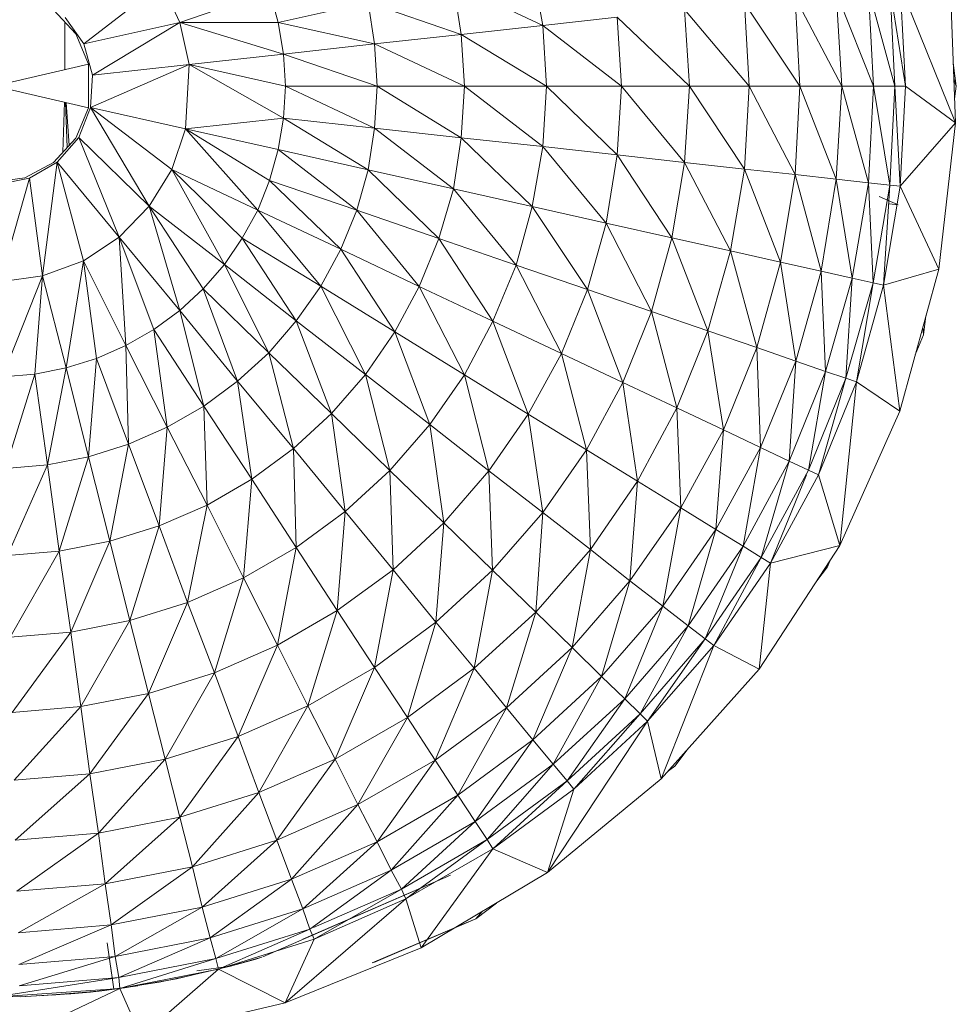
# Model space of a CAD drawing. Units: inches. Extents: x 9 to 6729, y 6 to 4758.
# Drawn here: x 2073 to 2128, y 1763 to 1821 of the extents above; entities that cross this region are included whole.
import ezdxf

# ---------------------------------------------------------------- set-up
doc = ezdxf.new("R2010")
doc.units = ezdxf.units.IN
doc.header["$MEASUREMENT"] = 0

# ---------------------------------------------------------------- blocks, each defined once
blk = doc.blocks.new('78_DWG-539476-Level 1')
at = {"lineweight": 9}
for p, q in [((36982.4054, -1334.3504), (36982.3426, -1333.9985)), ((36984.8285, -1334.9227), (36984.796, -1334.0588)), ((36979.7102, -1334.4597), (36980.1684, -1334.1045)), ((36980.273, -1334.3332), (36980.1684, -1334.1045)), ((36981.9264, -1334.4031), (36981.8799, -1334.1035)), ((36981.8799, -1334.1035), (36982.4054, -1334.3504)), ((36984.3169, -1334.1389), (36984.3472, -1334.7065)), ((36984.3169, -1334.1389), (36984.4727, -1334.7065)), ((36984.4425, -1334.1251), (36984.4727, -1334.7065)), ((36984.4425, -1334.1251), (36984.5355, -1334.7065)), ((36984.5355, -1334.7065), (36984.503, -1334.118)), ((36984.503, -1334.118), (36984.8285, -1334.9227)), ((36980.273, -1334.3332), (36980.8009, -1334.152)), ((36980.852, -1334.3329), (36980.8009, -1334.152)), ((36983.8867, -1334.1863), (36983.9146, -1334.7065)), ((36983.8867, -1334.1863), (36984.1611, -1334.7065)), ((36984.1286, -1334.1594), (36984.1611, -1334.7065)), ((36984.1286, -1334.1594), (36984.3472, -1334.7065)), ((36980.852, -1334.3329), (36981.3799, -1334.2155)), ((36981.4171, -1334.4594), (36981.3799, -1334.2155)), ((36981.3799, -1334.2155), (36981.9264, -1334.4031)), ((36983.5891, -1334.2193), (36983.617, -1334.7065)), ((36983.5891, -1334.2193), (36983.9146, -1334.7065)), ((36979.6637, -1334.4005), (36979.5312, -1334.2582)), ((36979.7102, -1334.4597), (36979.6009, -1334.3033)), ((36982.4054, -1334.3504), (36982.8426, -1334.3017)), ((36982.8426, -1334.3017), (36982.8682, -1334.7065)), ((36982.8426, -1334.3017), (36983.2658, -1334.7065)), ((36983.2379, -1334.2579), (36983.2658, -1334.7065)), ((36983.2379, -1334.2579), (36983.617, -1334.7065)), ((36979.5986, -1334.3306), (36979.5986, -1334.6107)), ((36979.7102, -1334.4597), (36980.273, -1334.3332)), ((36979.7614, -1334.6428), (36980.273, -1334.3333)), ((36980.273, -1334.3332), (36980.852, -1334.3329)), ((36980.3288, -1334.58), (36980.273, -1334.3332)), ((36980.273, -1334.3332), (36980.8823, -1334.5187)), ((36980.8823, -1334.5187), (36980.852, -1334.3329)), ((36980.852, -1334.3329), (36981.4171, -1334.4594)), ((36981.9264, -1334.4031), (36982.4054, -1334.3504)), ((36982.4054, -1334.3504), (36982.4264, -1334.7065)), ((36982.4054, -1334.3504), (36982.8682, -1334.7065)), ((36979.7381, -1334.5783), (36979.6637, -1334.4005)), ((36981.4171, -1334.4594), (36981.9264, -1334.4031)), ((36981.9264, -1334.4031), (36981.945, -1334.7065)), ((36981.9264, -1334.4031), (36982.4264, -1334.7065)), ((36979.7614, -1334.6428), (36979.7102, -1334.4597)), ((36980.8823, -1334.5187), (36981.4171, -1334.4594)), ((36981.4171, -1334.4594), (36981.4334, -1334.7065)), ((36981.4171, -1334.4594), (36981.945, -1334.7065)), ((36980.3288, -1334.58), (36980.8823, -1334.5187)), ((36980.8823, -1334.5187), (36980.8939, -1334.7065)), ((36980.8823, -1334.5187), (36981.4334, -1334.7065)), ((36979.7381, -1334.5783), (36979.187, -1334.7065)), ((36979.7381, -1334.5783), (36979.7381, -1334.8347)), ((36979.7498, -1334.8329), (36980.3288, -1334.58)), ((36979.7614, -1334.6428), (36980.3288, -1334.58)), ((36980.3288, -1334.58), (36980.3079, -1334.9579)), ((36980.3288, -1334.58), (36980.8823, -1334.8942)), ((36980.3288, -1334.58), (36980.8939, -1334.7065)), ((36984.8332, -1334.7065), (36984.8153, -1334.5708)), ((36979.7614, -1334.6428), (36979.7498, -1334.8329)), ((36979.187, -1334.7065), (36979.7381, -1334.8347)), ((36980.8823, -1334.8942), (36980.8939, -1334.7065)), ((36980.8939, -1334.7065), (36981.4171, -1334.9535)), ((36980.8939, -1334.7065), (36981.4334, -1334.7065)), ((36981.4171, -1334.9535), (36981.4334, -1334.7065)), ((36981.4334, -1334.7065), (36981.9264, -1335.0098)), ((36981.4334, -1334.7065), (36981.945, -1334.7065)), ((36981.9264, -1335.0098), (36981.945, -1334.7065)), ((36981.945, -1334.7065), (36982.4054, -1335.0625)), ((36981.945, -1334.7065), (36982.4264, -1334.7065)), ((36982.4054, -1335.0625), (36982.4264, -1334.7065)), ((36982.4264, -1334.7065), (36982.8426, -1335.1112)), ((36982.4264, -1334.7065), (36982.8682, -1334.7065)), ((36982.8426, -1335.1112), (36982.8682, -1334.7065)), ((36982.8682, -1334.7065), (36983.2379, -1335.155)), ((36982.8682, -1334.7065), (36983.2658, -1334.7065)), ((36983.2379, -1335.155), (36983.2658, -1334.7065)), ((36983.2658, -1334.7065), (36983.5891, -1335.1938)), ((36983.2658, -1334.7065), (36983.617, -1334.7065)), ((36983.5891, -1335.1938), (36983.617, -1334.7065)), ((36983.617, -1334.7065), (36983.8867, -1335.2265)), ((36983.617, -1334.7065), (36983.9146, -1334.7065)), ((36983.8867, -1335.2265), (36983.9146, -1334.7065)), ((36983.9146, -1334.7065), (36984.1286, -1335.2534)), ((36983.9146, -1334.7065), (36984.1611, -1334.7065)), ((36984.1286, -1335.2534), (36984.1611, -1334.7065)), ((36984.1611, -1334.7065), (36984.3169, -1335.2739)), ((36984.1611, -1334.7065), (36984.3472, -1334.7065)), ((36984.3169, -1335.2739), (36984.3472, -1334.7065)), ((36984.3472, -1334.7065), (36984.4425, -1335.2878)), ((36984.3472, -1334.7065), (36984.4727, -1334.7065)), ((36984.4425, -1335.2878), (36984.4727, -1334.7065)), ((36984.4727, -1334.7065), (36984.503, -1335.2949)), ((36984.4727, -1334.7065), (36984.5355, -1334.7065)), ((36984.503, -1335.2949), (36984.5355, -1334.7065)), ((36984.5355, -1334.7065), (36984.8285, -1334.9227)), ((36984.8332, -1334.7065), (36984.8188, -1334.6647)), ((36984.8232, -1334.7819), (36984.8332, -1334.7065)), ((36979.5878, -1335.0939), (36979.596, -1334.8016)), ((36979.6124, -1335.0675), (36979.6023, -1334.8031)), ((36979.6236, -1335.0555), (36979.6056, -1334.8038)), ((36979.68, -1335.0092), (36979.7498, -1334.8329)), ((36979.7498, -1334.8329), (36980.0939, -1335.4125)), ((36979.7498, -1334.8329), (36980.2265, -1335.1971)), ((36979.7498, -1334.8329), (36980.3079, -1334.9579)), ((36979.6637, -1335.0124), (36979.7381, -1334.8347)), ((36980.3079, -1334.9579), (36980.8823, -1334.8942)), ((36980.852, -1335.08), (36980.8823, -1334.8942)), ((36980.8823, -1334.8942), (36981.3799, -1335.1976)), ((36980.8823, -1334.8942), (36981.4171, -1334.9535)), ((36984.503, -1335.2949), (36984.8285, -1334.9227)), ((36984.8285, -1334.9227), (36984.7309, -1335.7815)), ((36980.2265, -1335.1971), (36980.3079, -1334.9579)), ((36980.3079, -1334.9579), (36980.7311, -1335.4352)), ((36980.3079, -1334.9579), (36980.8009, -1335.2608)), ((36980.3079, -1334.9579), (36980.852, -1335.08)), ((36981.3799, -1335.1976), (36981.4171, -1334.9535)), ((36981.4171, -1334.9535), (36981.8799, -1335.3095)), ((36981.4171, -1334.9535), (36981.9264, -1335.0098)), ((36979.5312, -1335.1547), (36979.6637, -1335.0124)), ((36979.5544, -1335.1527), (36979.68, -1335.0092)), ((36979.68, -1335.0092), (36979.9172, -1335.5939)), ((36979.68, -1335.0092), (36980.0939, -1335.4125)), ((36981.8799, -1335.3095), (36981.9264, -1335.0098)), ((36981.9264, -1335.0098), (36982.3426, -1335.4143)), ((36981.9264, -1335.0098), (36982.4054, -1335.0625)), ((36982.3426, -1335.4143), (36982.4054, -1335.0625)), ((36982.4054, -1335.0625), (36982.7775, -1335.5109)), ((36982.4054, -1335.0625), (36982.8426, -1335.1112)), ((36980.8009, -1335.2608), (36980.852, -1335.08)), ((36980.852, -1335.08), (36981.3125, -1335.4356)), ((36980.852, -1335.08), (36981.3799, -1335.1976)), ((36982.7775, -1335.5109), (36982.8426, -1335.1112)), ((36982.8426, -1335.1112), (36983.1635, -1335.5981)), ((36982.8426, -1335.1112), (36983.2379, -1335.155)), ((36979.3638, -1335.2448), (36979.5312, -1335.1547)), ((36979.3917, -1335.2479), (36979.5544, -1335.1527)), ((36979.5544, -1335.1527), (36979.4684, -1335.8209)), ((36979.5544, -1335.1527), (36979.7079, -1335.7321)), ((36979.5544, -1335.1527), (36979.9172, -1335.5939)), ((36983.1635, -1335.5981), (36983.2379, -1335.155)), ((36983.2379, -1335.155), (36983.5077, -1335.6749)), ((36983.2379, -1335.155), (36983.5891, -1335.1938)), ((36980.0939, -1335.4125), (36980.2265, -1335.1971)), ((36980.2265, -1335.1971), (36980.5358, -1335.7552)), ((36980.2265, -1335.1971), (36980.6404, -1335.6007)), ((36980.2265, -1335.1971), (36980.7311, -1335.4352)), ((36981.3125, -1335.4356), (36981.3799, -1335.1976)), ((36981.3799, -1335.1976), (36981.7938, -1335.6018)), ((36981.3799, -1335.1976), (36981.8799, -1335.3095)), ((36983.5077, -1335.6749), (36983.5891, -1335.1938)), ((36983.5891, -1335.1938), (36983.8007, -1335.7406)), ((36983.5891, -1335.1938), (36983.8867, -1335.2265)), ((36983.8007, -1335.7406), (36983.8867, -1335.2265)), ((36983.8867, -1335.2265), (36984.0402, -1335.7939)), ((36983.8867, -1335.2265), (36984.1286, -1335.2534)), ((36979.2028, -1335.2677), (36979.3638, -1335.2448)), ((36979.2033, -1335.2845), (36979.3917, -1335.2479)), ((36979.3917, -1335.2479), (36979.2196, -1335.8555)), ((36979.3917, -1335.2479), (36979.4684, -1335.8209)), ((36980.7311, -1335.4352), (36980.8009, -1335.2608)), ((36980.8009, -1335.2608), (36981.2195, -1335.665)), ((36980.8009, -1335.2608), (36981.3125, -1335.4356)), ((36984.0402, -1335.7939), (36984.1286, -1335.2534)), ((36984.1286, -1335.2534), (36984.2216, -1335.8346)), ((36984.1286, -1335.2534), (36984.3169, -1335.2739)), ((36984.2216, -1335.8346), (36984.3169, -1335.2739)), ((36984.3169, -1335.2739), (36984.3448, -1335.8622)), ((36984.3169, -1335.2739), (36984.4425, -1335.2878)), ((36984.3448, -1335.8622), (36984.4425, -1335.2878)), ((36984.4425, -1335.2878), (36984.4053, -1335.8762)), ((36984.4053, -1335.8762), (36984.503, -1335.2949)), ((36984.4425, -1335.2878), (36984.503, -1335.2949)), ((36984.503, -1335.2949), (36984.7309, -1335.7815)), ((36981.7938, -1335.6018), (36981.8799, -1335.3095)), ((36981.8799, -1335.3095), (36982.2496, -1335.7576)), ((36981.8799, -1335.3095), (36982.3426, -1335.4143)), ((36984.4913, -1335.4047), (36984.3795, -1335.3556)), ((36984.4913, -1335.4047), (36984.4395, -1335.3979)), ((36979.9172, -1335.5939), (36980.0939, -1335.4125)), ((36980.0939, -1335.4125), (36980.273, -1336.0246)), ((36980.0939, -1335.4125), (36980.4102, -1335.8971)), ((36980.0939, -1335.4125), (36980.5358, -1335.7552)), ((36980.6404, -1335.6007), (36980.7311, -1335.4352)), ((36980.7311, -1335.4352), (36981.1009, -1335.8824)), ((36980.7311, -1335.4352), (36981.2195, -1335.665)), ((36981.2195, -1335.665), (36981.3125, -1335.4356)), ((36981.3125, -1335.4356), (36981.6799, -1335.8833)), ((36981.3125, -1335.4356), (36981.7938, -1335.6018)), ((36982.2496, -1335.7576), (36982.3426, -1335.4143)), ((36982.3426, -1335.4143), (36982.6682, -1335.901)), ((36982.3426, -1335.4143), (36982.7775, -1335.5109)), ((36982.6682, -1335.901), (36982.7775, -1335.5109)), ((36982.7775, -1335.5109), (36983.0426, -1336.0305)), ((36982.7775, -1335.5109), (36983.1635, -1335.5981)), ((36979.7079, -1335.7321), (36979.9172, -1335.5939)), ((36979.9172, -1335.5939), (36979.9567, -1336.2301)), ((36979.9172, -1335.5939), (36980.1218, -1336.136)), ((36979.9172, -1335.5939), (36980.273, -1336.0246)), ((36980.5358, -1335.7552), (36980.6404, -1335.6007)), ((36980.6404, -1335.6007), (36980.9567, -1336.0857)), ((36980.6404, -1335.6007), (36981.1009, -1335.8824)), ((36981.6799, -1335.8833), (36981.7938, -1335.6018)), ((36981.7938, -1335.6018), (36982.1124, -1336.0879)), ((36981.7938, -1335.6018), (36982.2496, -1335.7576)), ((36983.0426, -1336.0305), (36983.1635, -1335.5981)), ((36983.1635, -1335.5981), (36983.3751, -1336.1445)), ((36983.1635, -1335.5981), (36983.5077, -1335.6749)), ((36981.1009, -1335.8824), (36981.2195, -1335.665)), ((36981.2195, -1335.665), (36981.5357, -1336.1504)), ((36981.2195, -1335.665), (36981.6799, -1335.8833)), ((36983.3751, -1336.1445), (36983.5077, -1335.6749)), ((36983.5077, -1335.6749), (36983.6612, -1336.2418)), ((36983.5077, -1335.6749), (36983.8007, -1335.7406)), ((36979.4684, -1335.8209), (36979.7079, -1335.7321)), ((36979.7079, -1335.7321), (36979.6056, -1336.3617)), ((36979.7079, -1335.7321), (36979.7847, -1336.3056)), ((36979.7079, -1335.7321), (36979.9567, -1336.2301)), ((36980.4102, -1335.8971), (36980.5358, -1335.7552)), ((36980.5358, -1335.7552), (36980.7962, -1336.2724)), ((36980.5358, -1335.7552), (36980.9567, -1336.0857)), ((36982.1124, -1336.0879), (36982.2496, -1335.7576)), ((36982.2496, -1335.7576), (36982.5147, -1336.2766)), ((36982.2496, -1335.7576), (36982.6682, -1335.901)), ((36983.6612, -1336.2418), (36983.8007, -1335.7406)), ((36983.8007, -1335.7406), (36983.8914, -1336.3212)), ((36983.8007, -1335.7406), (36984.0402, -1335.7939)), ((36983.8914, -1336.3212), (36984.0402, -1335.7939)), ((36984.0402, -1335.7939), (36984.0658, -1336.3817)), ((36984.0402, -1335.7939), (36984.2216, -1335.8346)), ((36984.4053, -1335.8762), (36984.7309, -1335.7815)), ((36984.7309, -1335.7815), (36984.5006, -1336.6149)), ((36979.2196, -1335.8555), (36979.4684, -1335.8209)), ((36979.4684, -1335.8209), (36979.2335, -1336.4133)), ((36979.4684, -1335.8209), (36979.4219, -1336.3979)), ((36979.4684, -1335.8209), (36979.6056, -1336.3617)), ((36984.0658, -1336.3817), (36984.2216, -1335.8346)), ((36984.2216, -1335.8346), (36984.1844, -1336.4225)), ((36984.1844, -1336.4225), (36984.3448, -1335.8622)), ((36984.2216, -1335.8346), (36984.3448, -1335.8622)), ((36984.3448, -1335.8622), (36984.2472, -1336.4434)), ((36984.3448, -1335.8622), (36984.4053, -1335.8762)), ((36980.273, -1336.0246), (36980.4102, -1335.8971)), ((36980.4102, -1335.8971), (36980.6125, -1336.4399)), ((36980.4102, -1335.8971), (36980.7962, -1336.2724)), ((36980.9567, -1336.0857), (36981.1009, -1335.8824)), ((36981.1009, -1335.8824), (36981.3636, -1336.4)), ((36981.1009, -1335.8824), (36981.5357, -1336.1504)), ((36981.5357, -1336.1504), (36981.6799, -1335.8833)), ((36981.6799, -1335.8833), (36981.945, -1336.4016)), ((36981.6799, -1335.8833), (36982.1124, -1336.0879)), ((36982.5147, -1336.2766), (36982.6682, -1335.901)), ((36982.6682, -1335.901), (36982.8752, -1336.4468)), ((36982.6682, -1335.901), (36983.0426, -1336.0305)), ((36984.2472, -1336.4434), (36984.4053, -1335.8762)), ((36984.4053, -1335.8762), (36984.5006, -1336.6149)), ((36980.1218, -1336.136), (36980.273, -1336.0246)), ((36980.273, -1336.0246), (36980.4148, -1336.5864)), ((36980.273, -1336.0246), (36980.6125, -1336.4399)), ((36982.8752, -1336.4468), (36983.0426, -1336.0305)), ((36983.0426, -1336.0305), (36983.1914, -1336.5966)), ((36983.0426, -1336.0305), (36983.3751, -1336.1445)), ((36980.7962, -1336.2724), (36980.9567, -1336.0857)), ((36980.9567, -1336.0857), (36981.1636, -1336.6292)), ((36980.9567, -1336.0857), (36981.3636, -1336.4)), ((36981.945, -1336.4016), (36982.1124, -1336.0879)), ((36982.1124, -1336.0879), (36982.3194, -1336.6329)), ((36982.1124, -1336.0879), (36982.5147, -1336.2766)), ((36984.6402, -1336.1679), (36984.6549, -1336.0567)), ((36979.9567, -1336.2301), (36980.1218, -1336.136)), ((36980.1218, -1336.136), (36980.1986, -1336.7101)), ((36980.1218, -1336.136), (36980.4148, -1336.5864)), ((36981.3636, -1336.4), (36981.5357, -1336.1504)), ((36981.5357, -1336.1504), (36981.7427, -1336.6947)), ((36981.5357, -1336.1504), (36981.945, -1336.4016)), ((36983.1914, -1336.5966), (36983.3751, -1336.1445)), ((36983.3751, -1336.1445), (36983.4658, -1336.7245)), ((36983.3751, -1336.1445), (36983.6612, -1336.2418)), ((36984.6402, -1336.1679), (36984.6369, -1336.1218)), ((36984.5918, -1336.2848), (36984.6402, -1336.1679)), ((36979.7847, -1336.3056), (36979.9567, -1336.2301)), ((36979.9567, -1336.2301), (36979.973, -1336.8094)), ((36979.9567, -1336.2301), (36980.1986, -1336.7101)), ((36980.6125, -1336.4399), (36980.7962, -1336.2724)), ((36980.7962, -1336.2724), (36980.9404, -1336.835)), ((36980.7962, -1336.2724), (36981.1636, -1336.6292)), ((36982.3194, -1336.6329), (36982.5147, -1336.2766)), ((36982.5147, -1336.2766), (36982.6612, -1336.8419)), ((36982.5147, -1336.2766), (36982.8752, -1336.4468)), ((36983.4658, -1336.7245), (36983.6612, -1336.2418)), ((36983.6612, -1336.2418), (36983.6844, -1336.8287)), ((36983.6612, -1336.2418), (36983.8914, -1336.3212)), ((36979.6056, -1336.3617), (36979.7847, -1336.3056)), ((36979.7847, -1336.3056), (36979.7381, -1336.8834)), ((36979.7847, -1336.3056), (36979.973, -1336.8094)), ((36983.6844, -1336.8287), (36983.8914, -1336.3212)), ((36983.8914, -1336.3212), (36983.8518, -1336.9082)), ((36983.8914, -1336.3212), (36984.0658, -1336.3817)), ((36979.4219, -1336.3979), (36979.6056, -1336.3617)), ((36979.6056, -1336.3617), (36979.4963, -1336.9307)), ((36979.6056, -1336.3617), (36979.7381, -1336.8834)), ((36983.8518, -1336.9082), (36984.0658, -1336.3817)), ((36984.0658, -1336.3817), (36983.9658, -1336.9619)), ((36984.0658, -1336.3817), (36984.1844, -1336.4225)), ((36979.2335, -1336.4133), (36979.4219, -1336.3979)), ((36979.4219, -1336.3979), (36979.2498, -1336.9512)), ((36979.4219, -1336.3979), (36979.4963, -1336.9307)), ((36980.4148, -1336.5864), (36980.6125, -1336.4399)), ((36980.6125, -1336.4399), (36980.6962, -1337.0149)), ((36980.6125, -1336.4399), (36980.9404, -1336.835)), ((36981.1636, -1336.6292), (36981.3636, -1336.4)), ((36981.3636, -1336.4), (36981.5078, -1336.9636)), ((36981.3636, -1336.4), (36981.7427, -1336.6947)), ((36981.7427, -1336.6947), (36981.945, -1336.4016)), ((36981.945, -1336.4016), (36982.0892, -1336.9661)), ((36981.945, -1336.4016), (36982.3194, -1336.6329)), ((36982.6612, -1336.8419), (36982.8752, -1336.4468)), ((36982.8752, -1336.4468), (36982.9612, -1337.0259)), ((36982.8752, -1336.4468), (36983.1914, -1336.5966)), ((36983.9658, -1336.9619), (36984.1844, -1336.4225)), ((36984.1844, -1336.4225), (36984.0239, -1336.9893)), ((36984.0239, -1336.9893), (36984.2472, -1336.4434)), ((36984.2472, -1336.4434), (36984.1495, -1337.4038)), ((36984.1844, -1336.4225), (36984.2472, -1336.4434)), ((36984.2472, -1336.4434), (36984.5006, -1336.6149)), ((36980.1986, -1336.7101), (36980.4148, -1336.5864)), ((36980.4148, -1336.5864), (36980.4335, -1337.1668)), ((36980.4148, -1336.5864), (36980.6962, -1337.0149)), ((36982.9612, -1337.0259), (36983.1914, -1336.5966)), ((36983.1914, -1336.5966), (36983.2147, -1337.1826)), ((36983.1914, -1336.5966), (36983.4658, -1336.7245)), ((36984.5006, -1336.6149), (36984.1495, -1337.4038)), ((36980.9404, -1336.835), (36981.1636, -1336.6292)), ((36981.1636, -1336.6292), (36981.245, -1337.2052)), ((36981.1636, -1336.6292), (36981.5078, -1336.9636)), ((36982.0892, -1336.9661), (36982.3194, -1336.6329)), ((36982.3194, -1336.6329), (36982.4054, -1337.2111)), ((36982.3194, -1336.6329), (36982.6612, -1336.8419)), ((36979.973, -1336.8094), (36980.1986, -1336.7101)), ((36980.1986, -1336.7101), (36980.1521, -1337.2889)), ((36980.1986, -1336.7101), (36980.4335, -1337.1668)), ((36981.5078, -1336.9636), (36981.7427, -1336.6947)), ((36981.7427, -1336.6947), (36981.8241, -1337.2717)), ((36981.7427, -1336.6947), (36982.0892, -1336.9661)), ((36983.2147, -1337.1826), (36983.4658, -1336.7245)), ((36983.4658, -1336.7245), (36983.4216, -1337.3105)), ((36983.4658, -1336.7245), (36983.6844, -1336.8287)), ((36979.7381, -1336.8834), (36979.973, -1336.8094)), ((36979.973, -1336.8094), (36979.8637, -1337.3797)), ((36979.973, -1336.8094), (36980.1521, -1337.2889)), ((36980.6962, -1337.0149), (36980.9404, -1336.835)), ((36980.9404, -1336.835), (36980.9567, -1337.4163)), ((36980.9404, -1336.835), (36981.245, -1337.2052)), ((36982.4054, -1337.2111), (36982.6612, -1336.8419)), ((36982.6612, -1336.8419), (36982.6845, -1337.4269)), ((36982.6612, -1336.8419), (36982.9612, -1337.0259)), ((36983.4216, -1337.3105), (36983.6844, -1336.8287)), ((36983.6844, -1336.8287), (36983.5821, -1337.408)), ((36983.6844, -1336.8287), (36983.8518, -1336.9082)), ((36979.4963, -1336.9307), (36979.7381, -1336.8834)), ((36979.7381, -1336.8834), (36979.5661, -1337.4378)), ((36979.7381, -1336.8834), (36979.8637, -1337.3797)), ((36983.5821, -1337.408), (36983.8518, -1336.9082)), ((36983.8518, -1336.9082), (36983.6867, -1337.4742)), ((36983.8518, -1336.9082), (36983.9658, -1336.9619)), ((36979.2498, -1336.9512), (36979.4963, -1336.9307)), ((36979.4963, -1336.9307), (36979.2614, -1337.4628)), ((36979.4963, -1336.9307), (36979.5661, -1337.4378)), ((36981.245, -1337.2052), (36981.5078, -1336.9636)), ((36981.5078, -1336.9636), (36981.5264, -1337.5463)), ((36981.5078, -1336.9636), (36981.8241, -1337.2717)), ((36981.8241, -1337.2717), (36982.0892, -1336.9661)), ((36982.0892, -1336.9661), (36982.1101, -1337.5499)), ((36982.0892, -1336.9661), (36982.4054, -1337.2111)), ((36983.6867, -1337.4742), (36983.9658, -1336.9619)), ((36983.9658, -1336.9619), (36984.0239, -1336.9893)), ((36980.4335, -1337.1668), (36980.6962, -1337.0149)), ((36980.6962, -1337.0149), (36980.6474, -1337.5947)), ((36980.6962, -1337.0149), (36980.9567, -1337.4163)), ((36982.6845, -1337.4269), (36982.9612, -1337.0259)), ((36982.9612, -1337.0259), (36982.917, -1337.6108)), ((36982.9612, -1337.0259), (36983.2147, -1337.1826)), ((36983.7426, -1337.5077), (36984.0239, -1336.9893)), ((36983.9542, -1336.9902), (36983.7426, -1337.5077)), ((36984.0239, -1336.9893), (36984.1495, -1337.4038)), ((36980.1521, -1337.2889), (36980.4335, -1337.1668)), ((36980.4335, -1337.1668), (36980.3195, -1337.738)), ((36980.4335, -1337.1668), (36980.6474, -1337.5947)), ((36982.917, -1337.6108), (36983.2147, -1337.1826)), ((36983.2147, -1337.1826), (36983.11, -1337.7608)), ((36983.2147, -1337.1826), (36983.4216, -1337.3105)), ((36980.9567, -1337.4163), (36981.245, -1337.2052)), ((36981.245, -1337.2052), (36981.1985, -1337.7864)), ((36981.245, -1337.2052), (36981.5264, -1337.5463)), ((36982.1101, -1337.5499), (36982.4054, -1337.2111)), ((36982.4054, -1337.2111), (36982.3636, -1337.7948)), ((36982.4054, -1337.2111), (36982.6845, -1337.4269)), ((36979.8637, -1337.3797), (36980.1521, -1337.2889)), ((36980.1521, -1337.2889), (36979.98, -1337.8445)), ((36980.1521, -1337.2889), (36980.3195, -1337.738)), ((36981.5264, -1337.5463), (36981.8241, -1337.2717)), ((36981.8241, -1337.2717), (36981.7776, -1337.8541)), ((36981.8241, -1337.2717), (36982.1101, -1337.5499)), ((36983.11, -1337.7608), (36983.4216, -1337.3105)), ((36983.4216, -1337.3105), (36983.2589, -1337.8753)), ((36983.4216, -1337.3105), (36983.5821, -1337.408)), ((36979.5661, -1337.4378), (36979.8637, -1337.3797)), ((36979.8637, -1337.3797), (36979.6335, -1337.9128)), ((36979.8637, -1337.3797), (36979.98, -1337.8445)), ((36980.6474, -1337.5947), (36980.9567, -1337.4163)), ((36980.9567, -1337.4163), (36980.8474, -1337.989)), ((36980.9567, -1337.4163), (36981.1985, -1337.7864)), ((36982.3636, -1337.7948), (36982.6845, -1337.4269)), ((36982.6845, -1337.4269), (36982.5775, -1338.0036)), ((36982.6845, -1337.4269), (36982.917, -1337.6108)), ((36983.2589, -1337.8753), (36983.5821, -1337.408)), ((36983.5821, -1337.408), (36983.3589, -1337.9525)), ((36983.5821, -1337.408), (36983.6867, -1337.4742)), ((36984.1495, -1337.4038), (36983.6751, -1338.1295)), ((36983.7426, -1337.5077), (36984.1495, -1337.4038)), ((36979.2614, -1337.4628), (36979.5661, -1337.4378)), ((36979.5661, -1337.4378), (36979.2777, -1337.9423)), ((36979.5661, -1337.4378), (36979.6335, -1337.9128)), ((36983.3589, -1337.9525), (36983.6867, -1337.4742)), ((36983.6867, -1337.4742), (36983.41, -1337.9919)), ((36983.6867, -1337.4742), (36983.7426, -1337.5077)), ((36984.0774, -1337.5297), (36984.0949, -1337.4873)), ((36981.1985, -1337.7864), (36981.5264, -1337.5463)), ((36981.5264, -1337.5463), (36981.4171, -1338.1202)), ((36981.5264, -1337.5463), (36981.7776, -1337.8541)), ((36981.7776, -1337.8541), (36982.1101, -1337.5499)), ((36982.1101, -1337.5499), (36982.0031, -1338.1253)), ((36982.1101, -1337.5499), (36982.3636, -1337.7948)), ((36983.41, -1337.9919), (36983.7426, -1337.5077)), ((36983.7426, -1337.5077), (36983.6751, -1338.1295)), ((36984.0087, -1337.6192), (36984.0774, -1337.5297)), ((36980.3195, -1337.738), (36980.6474, -1337.5947)), ((36980.6474, -1337.5947), (36980.4776, -1338.1518)), ((36980.6474, -1337.5947), (36980.8474, -1337.989)), ((36982.5775, -1338.0036), (36982.917, -1337.6108)), ((36982.917, -1337.6108), (36982.7496, -1338.174)), ((36982.917, -1337.6108), (36983.11, -1337.7608)), ((36979.98, -1337.8445), (36980.3195, -1337.738)), ((36980.3195, -1337.738), (36980.0893, -1338.2728)), ((36980.3195, -1337.738), (36980.4776, -1338.1518)), ((36982.7496, -1338.174), (36983.11, -1337.7608)), ((36983.11, -1337.7608), (36982.8868, -1338.3038)), ((36983.11, -1337.7608), (36983.2589, -1337.8753)), ((36980.8474, -1337.989), (36981.1985, -1337.7864)), ((36981.1985, -1337.7864), (36981.0264, -1338.3449)), ((36981.1985, -1337.7864), (36981.4171, -1338.1202)), ((36982.0031, -1338.1253), (36982.3636, -1337.7948)), ((36982.3636, -1337.7948), (36982.1915, -1338.3565)), ((36982.3636, -1337.7948), (36982.5775, -1338.0036)), ((36979.6335, -1337.9128), (36979.98, -1337.8445)), ((36979.98, -1337.8445), (36979.6916, -1338.3504)), ((36979.98, -1337.8445), (36980.0893, -1338.2728)), ((36981.4171, -1338.1202), (36981.7776, -1337.8541)), ((36981.7776, -1337.8541), (36981.6101, -1338.4142)), ((36981.7776, -1337.8541), (36982.0031, -1338.1253)), ((36982.8868, -1338.3038), (36983.2589, -1337.8753)), ((36983.2589, -1337.8753), (36982.9775, -1338.3917)), ((36983.2589, -1337.8753), (36983.3589, -1337.9525)), ((36979.2777, -1337.9423), (36979.6335, -1337.9128)), ((36979.6335, -1337.9128), (36979.2893, -1338.3839)), ((36979.6335, -1337.9128), (36979.6916, -1338.3504)), ((36982.9775, -1338.3917), (36983.3589, -1337.9525)), ((36983.3589, -1337.9525), (36983.0193, -1338.4365)), ((36983.3589, -1337.9525), (36983.41, -1337.9919)), ((36980.4776, -1338.1518), (36980.8474, -1337.989)), ((36980.8474, -1337.989), (36980.6172, -1338.5253)), ((36980.8474, -1337.989), (36981.0264, -1338.3449)), ((36982.1915, -1338.3565), (36982.5775, -1338.0036)), ((36982.5775, -1338.0036), (36982.3473, -1338.545)), ((36982.5775, -1338.0036), (36982.7496, -1338.174)), ((36983.0193, -1338.4365), (36983.41, -1337.9919)), ((36983.41, -1337.9919), (36983.1007, -1338.775)), ((36983.41, -1337.9919), (36983.6751, -1338.1295)), ((36981.0264, -1338.3449), (36981.4171, -1338.1202)), ((36981.4171, -1338.1202), (36981.1869, -1338.6583)), ((36981.4171, -1338.1202), (36981.6101, -1338.4142)), ((36981.6101, -1338.4142), (36982.0031, -1338.1253)), ((36982.0031, -1338.1253), (36981.7729, -1338.6651)), ((36982.0031, -1338.1253), (36982.1915, -1338.3565)), ((36980.0893, -1338.2728), (36980.4776, -1338.1518)), ((36980.4776, -1338.1518), (36980.187, -1338.6594)), ((36980.4776, -1338.1518), (36980.6172, -1338.5253)), ((36982.3473, -1338.545), (36982.7496, -1338.174)), ((36982.7496, -1338.174), (36982.4659, -1338.6888)), ((36982.7496, -1338.174), (36982.8868, -1338.3038)), ((36983.6751, -1338.1295), (36983.1007, -1338.775)), ((36979.6916, -1338.3504), (36980.0893, -1338.2728)), ((36980.0893, -1338.2728), (36979.7451, -1338.7456)), ((36980.0893, -1338.2728), (36980.187, -1338.6594)), ((36979.2893, -1338.3839), (36979.6916, -1338.3504)), ((36979.6916, -1338.3504), (36979.301, -1338.7827)), ((36979.6916, -1338.3504), (36979.7451, -1338.7456)), ((36980.6172, -1338.5253), (36981.0264, -1338.3449)), ((36981.0264, -1338.3449), (36980.7381, -1338.8542)), ((36981.0264, -1338.3449), (36981.1869, -1338.6583)), ((36981.7729, -1338.6651), (36982.1915, -1338.3565)), ((36982.1915, -1338.3565), (36981.9055, -1338.8694)), ((36982.1915, -1338.3565), (36982.3473, -1338.545)), ((36982.4659, -1338.6888), (36982.8868, -1338.3038)), ((36982.8868, -1338.3038), (36982.5473, -1338.786)), ((36982.8868, -1338.3038), (36982.9775, -1338.3917)), ((36981.1869, -1338.6583), (36981.6101, -1338.4142)), ((36981.6101, -1338.4142), (36981.3194, -1338.9255)), ((36981.6101, -1338.4142), (36981.7729, -1338.6651)), ((36982.5473, -1338.786), (36982.9775, -1338.3917)), ((36982.9775, -1338.3917), (36982.5868, -1338.8356)), ((36982.9775, -1338.3917), (36983.0193, -1338.4365)), ((36983.0193, -1338.4365), (36982.4333, -1339.3248)), ((36982.5868, -1338.8356), (36983.0193, -1338.4365)), ((36983.0193, -1338.4365), (36983.1007, -1338.775)), ((36980.187, -1338.6594), (36980.6172, -1338.5253)), ((36980.6172, -1338.5253), (36980.273, -1338.9998)), ((36980.6172, -1338.5253), (36980.7381, -1338.8542)), ((36981.9055, -1338.8694), (36982.3473, -1338.545)), ((36982.3473, -1338.545), (36982.0078, -1339.0254)), ((36982.3473, -1338.545), (36982.4659, -1338.6888)), ((36983.1798, -1338.6991), (36983.2523, -1338.6047)), ((36979.7451, -1338.7456), (36980.187, -1338.6594)), ((36980.187, -1338.6594), (36979.7963, -1339.0936)), ((36980.187, -1338.6594), (36980.273, -1338.9998)), ((36980.7381, -1338.8542), (36981.1869, -1338.6583)), ((36981.1869, -1338.6583), (36980.8427, -1339.1348)), ((36981.1869, -1338.6583), (36981.3194, -1338.9255)), ((36981.3194, -1338.9255), (36981.7729, -1338.6651)), ((36981.7729, -1338.6651), (36981.4334, -1339.1434)), ((36981.7729, -1338.6651), (36981.9055, -1338.8694)), ((36982.0078, -1339.0254), (36982.4659, -1338.6888)), ((36982.4659, -1338.6888), (36982.0775, -1339.1309)), ((36982.4659, -1338.6888), (36982.5473, -1338.786)), ((36983.1433, -1338.7272), (36983.1798, -1338.6991)), ((36979.301, -1338.7827), (36979.7451, -1338.7456)), ((36979.7451, -1338.7456), (36979.3079, -1339.1338)), ((36979.7451, -1338.7456), (36979.7963, -1339.0936)), ((36982.0775, -1339.1309), (36982.5473, -1338.786)), ((36982.5473, -1338.786), (36982.1124, -1339.1847)), ((36982.4333, -1339.3248), (36983.1007, -1338.775)), ((36982.5473, -1338.786), (36982.5868, -1338.8356)), ((36980.273, -1338.9998), (36980.7381, -1338.8542)), ((36980.7381, -1338.8542), (36980.3474, -1339.2903)), ((36980.7381, -1338.8542), (36980.8427, -1339.1348)), ((36981.4334, -1339.1434), (36981.9055, -1338.8694)), ((36981.9055, -1338.8694), (36981.5148, -1339.3095)), ((36981.9055, -1338.8694), (36982.0078, -1339.0254)), ((36982.1124, -1339.1847), (36982.5868, -1338.8356)), ((36982.5868, -1338.8356), (36982.4333, -1339.3248)), ((36980.8427, -1339.1348), (36981.3194, -1338.9255)), ((36981.3194, -1338.9255), (36980.9288, -1339.3636)), ((36981.3194, -1338.9255), (36981.4334, -1339.1434)), ((36979.7963, -1339.0936), (36980.273, -1338.9998)), ((36980.273, -1338.9998), (36979.8358, -1339.3902)), ((36980.273, -1338.9998), (36980.3474, -1339.2903)), ((36981.5148, -1339.3095), (36982.0078, -1339.0254)), ((36982.0078, -1339.0254), (36981.5752, -1339.422)), ((36982.0078, -1339.0254), (36982.0775, -1339.1309)), ((36979.3079, -1339.1338), (36979.7963, -1339.0936)), ((36979.7963, -1339.0936), (36979.3172, -1339.4332)), ((36979.7963, -1339.0936), (36979.8358, -1339.3902)), ((36980.3474, -1339.2903), (36980.8427, -1339.1348)), ((36980.8427, -1339.1348), (36980.4055, -1339.5271)), ((36980.8427, -1339.1348), (36980.9288, -1339.3636)), ((36980.9288, -1339.3636), (36981.4334, -1339.1434)), ((36981.4334, -1339.1434), (36980.9962, -1339.538)), ((36981.4334, -1339.1434), (36981.5148, -1339.3095)), ((36981.5752, -1339.422), (36982.0775, -1339.1309)), ((36982.0775, -1339.1309), (36981.6008, -1339.4794)), ((36982.0775, -1339.1309), (36982.1124, -1339.1847)), ((36981.6008, -1339.4794), (36982.1124, -1339.1847)), ((36982.1124, -1339.1847), (36981.6915, -1339.7665)), ((36982.1124, -1339.1847), (36982.4333, -1339.3248)), ((36979.8358, -1339.3902), (36980.3474, -1339.2903)), ((36980.3474, -1339.2903), (36979.8707, -1339.632)), ((36980.3474, -1339.2903), (36980.4055, -1339.5271)), ((36980.7613, -1339.8184), (36981.8636, -1339.339)), ((36980.9962, -1339.538), (36981.5148, -1339.3095)), ((36980.9969, -1339.7155), (36981.8636, -1339.339)), ((36981.0117, -1339.71), (36981.8636, -1339.339)), ((36981.5148, -1339.3095), (36981.0381, -1339.6559)), ((36981.5148, -1339.3095), (36981.5752, -1339.422)), ((36982.4333, -1339.3248), (36981.6915, -1339.7665)), ((36979.3172, -1339.4332), (36979.8358, -1339.3902)), ((36979.8358, -1339.3902), (36979.3242, -1339.6774)), ((36979.8358, -1339.3902), (36979.8707, -1339.632)), ((36980.4055, -1339.5271), (36980.9288, -1339.3636)), ((36980.9288, -1339.3636), (36980.4521, -1339.7076)), ((36980.9288, -1339.3636), (36980.9962, -1339.538)), ((36981.0586, -1339.6469), (36981.5752, -1339.422)), ((36981.5752, -1339.422), (36981.0636, -1339.716)), ((36981.5752, -1339.422), (36981.6008, -1339.4794)), ((36981.6008, -1339.4794), (36980.8916, -1340.0897)), ((36981.0636, -1339.716), (36981.6008, -1339.4794)), ((36981.6008, -1339.4794), (36981.6915, -1339.7665)), ((36982.0124, -1339.5963), (36982.133, -1339.5036)), ((36979.8707, -1339.632), (36980.4055, -1339.5271)), ((36980.4055, -1339.5271), (36979.894, -1339.8165)), ((36980.4055, -1339.5271), (36980.4521, -1339.7076)), ((36980.4521, -1339.7076), (36980.9962, -1339.538)), ((36980.9962, -1339.538), (36980.4846, -1339.8297)), ((36980.9962, -1339.538), (36981.0381, -1339.6559)), ((36982.0124, -1339.5963), (36982.0495, -1339.5533)), ((36982.0124, -1339.5963), (36981.4032, -1339.855)), ((36982.0124, -1339.5963), (36981.4129, -1339.8518)), ((36982.0124, -1339.5963), (36981.4325, -1339.8434)), ((36981.8932, -1339.6464), (36982.0124, -1339.5963)), ((36981.8977, -1339.6437), (36982.0124, -1339.5963)), ((36979.3242, -1339.6774), (36979.8707, -1339.632)), ((36979.8707, -1339.632), (36979.3289, -1339.8636)), ((36979.8707, -1339.632), (36979.894, -1339.8165)), ((36980.4846, -1339.8297), (36981.0381, -1339.6559)), ((36981.0381, -1339.6559), (36980.5009, -1339.8921)), ((36981.0381, -1339.6559), (36981.0636, -1339.716)), ((36979.887, -1340.0099), (36979.8474, -1339.7364)), ((36979.894, -1339.8165), (36980.4521, -1339.7076)), ((36980.4521, -1339.7076), (36979.9149, -1339.9415)), ((36980.4521, -1339.7076), (36980.4846, -1339.8297)), ((36980.5009, -1339.8921), (36981.0636, -1339.716)), ((36981.0636, -1339.716), (36980.8916, -1340.0897)), ((36980.8916, -1340.0897), (36981.6915, -1339.7665)), ((36979.3289, -1339.8636), (36979.894, -1339.8165)), ((36979.894, -1339.8165), (36979.3312, -1339.9894)), ((36979.887, -1340.0099), (36979.8591, -1339.8187)), ((36979.894, -1339.8165), (36979.9149, -1339.9415)), ((36979.9149, -1339.9415), (36980.4846, -1339.8297)), ((36980.4846, -1339.8297), (36979.9219, -1340.005)), ((36980.4846, -1339.8297), (36980.5009, -1339.8921)), ((36980.5707, -1339.8733), (36980.7544, -1339.8208)), ((36980.5707, -1339.8733), (36980.7195, -1339.8316)), ((36980.5707, -1339.8733), (36980.7195, -1339.8322)), ((36980.5707, -1339.8734), (36980.6358, -1339.8554)), ((36980.7544, -1339.8208), (36980.7195, -1339.8322)), ((36979.9219, -1340.005), (36980.5009, -1339.8921)), ((36980.5009, -1339.8921), (36980.0474, -1340.2868)), ((36980.5707, -1339.8733), (36980.3009, -1339.9371)), ((36980.5707, -1339.8733), (36980.3009, -1339.9371)), ((36980.5707, -1339.8733), (36980.3734, -1339.9021)), ((36980.5009, -1339.8921), (36980.8916, -1340.0897)), ((36980.559, -1339.8768), (36980.5707, -1339.8734)), ((36979.9149, -1339.9415), (36979.187, -1340.0557)), ((36979.3312, -1339.9894), (36979.9149, -1339.9415)), ((36979.9149, -1339.9415), (36979.9219, -1340.005)), ((36979.9498, -1340.0012), (36980.2544, -1339.9483)), ((36979.973, -1339.9951), (36980.1521, -1339.9676)), ((36980.1521, -1339.9676), (36980.3009, -1339.9371)), ((36980.3439, -1339.9271), (36980.2544, -1339.9483)), ((36979.187, -1340.0557), (36979.9219, -1340.005)), ((36979.9219, -1340.005), (36979.187, -1340.3529)), ((36979.6568, -1340.0351), (36979.3661, -1340.0527)), ((36979.4498, -1340.0492), (36979.8009, -1340.0204)), ((36979.7219, -1340.0287), (36979.5196, -1340.0436)), ((36979.594, -1340.0377), (36979.8312, -1340.0168)), ((36979.6102, -1340.039), (36979.7498, -1340.0258)), ((36979.7219, -1340.0287), (36979.7498, -1340.0258)), ((36979.8288, -1340.0157), (36979.7498, -1340.0258)), ((36979.8288, -1340.0162), (36979.7498, -1340.0258)), ((36979.8009, -1340.0204), (36979.9498, -1340.0012)), ((36980.0265, -1339.9888), (36979.8288, -1340.0162)), ((36979.8312, -1340.0168), (36979.973, -1339.9951)), ((36979.9219, -1340.005), (36980.0474, -1340.2868)), ((36979.3661, -1340.0527), (36979.1963, -1340.0556)), ((36979.594, -1340.0377), (36979.3358, -1340.0535)), ((36980.8916, -1340.0897), (36980.0474, -1340.2868))]:
    blk.add_line(p, q, dxfattribs=at)

msp = doc.modelspace()

# ---------------------------------------------------------------- block references
at = {"lineweight": 9, "xscale": 10, "yscale": 10, "zscale": 10}
msp.add_blockref('78_DWG-539476-Level 1', (-367720.38, 15163.856), dxfattribs=at)

doc.saveas('drawing.dxf')
